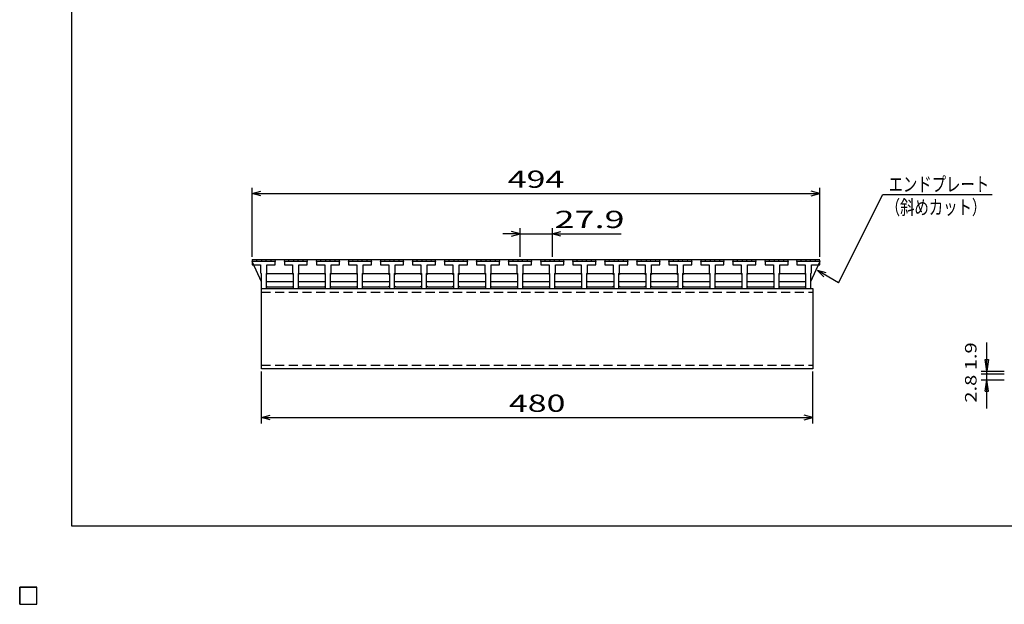
# Model space of a CAD drawing. Units: millimetres. Extents: x -182 to 173, y -128 to 105.
# Drawn here: x -182 to -11, y -128 to -26 of the extents above; entities that cross this region are included whole.
import ezdxf
from ezdxf.enums import TextEntityAlignment as Align

# ---------------------------------------------------------------- set-up
doc = ezdxf.new("R2010")
doc.units = ezdxf.units.MM
doc.header["$LTSCALE"] = 0.25
doc.linetypes.add('DASHED2', pattern=[9.525, 6.35, -3.175])
for name, color, linetype in [('16', 7, 'Continuous'), ('22', 7, 'Continuous'), ('32', 7, 'Continuous')]:
    doc.layers.add(name, color=color, linetype=linetype)
doc.styles.add('dcStyle0', font='txt.shx', dxfattribs={"width": 0.833333, "bigfont": 'bigfont'})

msp = doc.modelspace()

# ---------------------------------------------------------------- linework, layer by layer
at = {"color": 150, "linetype": 'Continuous', "lineweight": 25}
for p, q in [((-172.9, -114.65), (-172.9, 105.35)), ((173.1, -114.65), (-172.9, -114.65))]:
    msp.add_line(p, q, dxfattribs=at)
at = {"layer": '16', "color": 3, "linetype": 'Continuous', "lineweight": 25}
for p, q in [((-141.5, -68.55), (-141.4, -68.25)), ((-141.5, -68.25), (-42.7, -68.25)), ((-141.5, -68.25), (-141.5, -68.65)), ((-141.5, -68.55), (-141.5, -69.15)), ((-137.5, -68.55), (-141.5, -68.55)), ((-141.4, -68.25), (-140.82, -68.25)), ((-140.82, -68.25), (-140.72, -68.55)), ((-139.89, -68.55), (-139.79, -68.25)), ((-139.79, -68.25), (-139.21, -68.25)), ((-139.21, -68.25), (-139.11, -68.55)), ((-138.28, -68.55), (-138.18, -68.25)), ((-138.18, -68.25), (-137.6, -68.25)), ((-137.6, -68.25), (-137.5, -68.55)), ((-137.5, -69.15), (-137.5, -68.55)), ((-135.92, -68.55), (-135.82, -68.25)), ((-135.92, -68.55), (-135.92, -69.15)), ((-131.92, -68.55), (-135.92, -68.55)), ((-135.82, -68.25), (-135.24, -68.25)), ((-135.24, -68.25), (-135.14, -68.55)), ((-134.31, -68.55), (-134.21, -68.25)), ((-134.21, -68.25), (-133.63, -68.25)), ((-133.63, -68.25), (-133.53, -68.55)), ((-132.7, -68.55), (-132.6, -68.25)), ((-132.6, -68.25), (-132.02, -68.25)), ((-132.02, -68.25), (-131.92, -68.55)), ((-131.92, -69.15), (-131.92, -68.55)), ((-130.34, -68.55), (-130.24, -68.25)), ((-130.34, -68.55), (-130.34, -69.15)), ((-126.34, -68.55), (-130.34, -68.55)), ((-130.24, -68.25), (-129.66, -68.25)), ((-129.66, -68.25), (-129.56, -68.55)), ((-128.73, -68.55), (-128.63, -68.25)), ((-128.63, -68.25), (-128.05, -68.25)), ((-128.05, -68.25), (-127.95, -68.55)), ((-127.12, -68.55), (-127.02, -68.25)), ((-127.02, -68.25), (-126.44, -68.25)), ((-126.44, -68.25), (-126.34, -68.55)), ((-126.34, -69.15), (-126.34, -68.55)), ((-124.76, -68.55), (-124.66, -68.25)), ((-124.76, -68.55), (-124.76, -69.15)), ((-120.76, -68.55), (-124.76, -68.55)), ((-124.66, -68.25), (-124.08, -68.25)), ((-124.08, -68.25), (-123.98, -68.55)), ((-123.15, -68.55), (-123.05, -68.25)), ((-123.05, -68.25), (-122.47, -68.25)), ((-122.47, -68.25), (-122.37, -68.55)), ((-121.54, -68.55), (-121.44, -68.25)), ((-121.44, -68.25), (-120.86, -68.25)), ((-120.86, -68.25), (-120.76, -68.55)), ((-120.76, -69.15), (-120.76, -68.55)), ((-119.18, -68.55), (-119.08, -68.25)), ((-119.18, -68.55), (-119.18, -69.15)), ((-115.18, -68.55), (-119.18, -68.55)), ((-119.08, -68.25), (-118.5, -68.25)), ((-118.5, -68.25), (-118.4, -68.55)), ((-117.57, -68.55), (-117.47, -68.25)), ((-117.47, -68.25), (-116.89, -68.25)), ((-116.89, -68.25), (-116.79, -68.55)), ((-115.96, -68.55), (-115.86, -68.25)), ((-115.86, -68.25), (-115.28, -68.25)), ((-115.28, -68.25), (-115.18, -68.55)), ((-115.18, -69.15), (-115.18, -68.55)), ((-113.6, -68.55), (-113.5, -68.25)), ((-113.6, -68.55), (-113.6, -69.15)), ((-109.6, -68.55), (-113.6, -68.55)), ((-113.5, -68.25), (-112.92, -68.25)), ((-112.92, -68.25), (-112.82, -68.55)), ((-111.99, -68.55), (-111.89, -68.25)), ((-111.89, -68.25), (-111.31, -68.25)), ((-111.31, -68.25), (-111.21, -68.55)), ((-110.38, -68.55), (-110.28, -68.25)), ((-110.28, -68.25), (-109.7, -68.25)), ((-109.7, -68.25), (-109.6, -68.55)), ((-109.6, -69.15), (-109.6, -68.55)), ((-108.02, -68.55), (-107.92, -68.25)), ((-108.02, -68.55), (-108.02, -69.15)), ((-104.02, -68.55), (-108.02, -68.55)), ((-107.92, -68.25), (-107.34, -68.25)), ((-107.34, -68.25), (-107.24, -68.55)), ((-106.41, -68.55), (-106.31, -68.25)), ((-106.31, -68.25), (-105.73, -68.25)), ((-105.73, -68.25), (-105.63, -68.55)), ((-104.8, -68.55), (-104.7, -68.25)), ((-104.7, -68.25), (-104.12, -68.25)), ((-104.12, -68.25), (-104.02, -68.55)), ((-104.02, -69.15), (-104.02, -68.55)), ((-102.44, -68.55), (-102.34, -68.25)), ((-102.44, -68.55), (-102.44, -69.15)), ((-98.44, -68.55), (-102.44, -68.55)), ((-102.34, -68.25), (-101.76, -68.25)), ((-101.76, -68.25), (-101.66, -68.55)), ((-100.83, -68.55), (-100.73, -68.25)), ((-100.73, -68.25), (-100.15, -68.25)), ((-100.15, -68.25), (-100.05, -68.55)), ((-99.22, -68.55), (-99.12, -68.25)), ((-99.12, -68.25), (-98.54, -68.25)), ((-98.54, -68.25), (-98.44, -68.55)), ((-98.44, -69.15), (-98.44, -68.55)), ((-96.86, -68.55), (-96.76, -68.25)), ((-96.86, -68.55), (-96.86, -69.15)), ((-92.86, -68.55), (-96.86, -68.55)), ((-96.76, -68.25), (-96.18, -68.25)), ((-96.18, -68.25), (-96.08, -68.55)), ((-95.25, -68.55), (-95.15, -68.25)), ((-95.15, -68.25), (-94.57, -68.25)), ((-94.57, -68.25), (-94.47, -68.55)), ((-93.64, -68.55), (-93.54, -68.25)), ((-93.54, -68.25), (-92.96, -68.25)), ((-92.96, -68.25), (-92.86, -68.55)), ((-92.86, -69.15), (-92.86, -68.55)), ((-91.28, -68.55), (-91.18, -68.25)), ((-91.28, -68.55), (-91.28, -69.15)), ((-87.28, -68.55), (-91.28, -68.55)), ((-91.18, -68.25), (-90.6, -68.25)), ((-90.6, -68.25), (-90.5, -68.55)), ((-89.67, -68.55), (-89.57, -68.25)), ((-89.57, -68.25), (-88.99, -68.25)), ((-88.99, -68.25), (-88.89, -68.55)), ((-88.06, -68.55), (-87.96, -68.25)), ((-87.96, -68.25), (-87.38, -68.25)), ((-87.38, -68.25), (-87.28, -68.55)), ((-87.28, -69.15), (-87.28, -68.55)), ((-85.7, -68.55), (-85.6, -68.25)), ((-85.7, -68.55), (-85.7, -69.15)), ((-81.7, -68.55), (-85.7, -68.55)), ((-85.6, -68.25), (-85.02, -68.25)), ((-85.02, -68.25), (-84.92, -68.55)), ((-84.09, -68.55), (-83.99, -68.25)), ((-83.99, -68.25), (-83.41, -68.25)), ((-83.41, -68.25), (-83.31, -68.55)), ((-82.48, -68.55), (-82.38, -68.25)), ((-82.38, -68.25), (-81.8, -68.25)), ((-81.8, -68.25), (-81.7, -68.55)), ((-81.7, -69.15), (-81.7, -68.55)), ((-80.12, -68.55), (-80.02, -68.25)), ((-80.12, -68.55), (-80.12, -69.15)), ((-76.12, -68.55), (-80.12, -68.55)), ((-80.02, -68.25), (-79.44, -68.25)), ((-79.44, -68.25), (-79.34, -68.55)), ((-78.51, -68.55), (-78.41, -68.25)), ((-78.41, -68.25), (-77.83, -68.25)), ((-77.83, -68.25), (-77.73, -68.55)), ((-76.9, -68.55), (-76.8, -68.25)), ((-76.8, -68.25), (-76.22, -68.25)), ((-76.22, -68.25), (-76.12, -68.55)), ((-76.12, -69.15), (-76.12, -68.55)), ((-74.54, -68.55), (-74.44, -68.25)), ((-74.54, -68.55), (-74.54, -69.15)), ((-70.54, -68.55), (-74.54, -68.55)), ((-74.44, -68.25), (-73.86, -68.25)), ((-73.86, -68.25), (-73.76, -68.55)), ((-72.93, -68.55), (-72.83, -68.25)), ((-72.83, -68.25), (-72.25, -68.25)), ((-72.25, -68.25), (-72.15, -68.55)), ((-71.32, -68.55), (-71.22, -68.25)), ((-71.22, -68.25), (-70.64, -68.25)), ((-70.64, -68.25), (-70.54, -68.55)), ((-70.54, -69.15), (-70.54, -68.55)), ((-68.96, -68.55), (-68.86, -68.25)), ((-68.96, -68.55), (-68.96, -69.15)), ((-64.96, -68.55), (-68.96, -68.55)), ((-68.86, -68.25), (-68.28, -68.25)), ((-68.28, -68.25), (-68.18, -68.55)), ((-67.35, -68.55), (-67.25, -68.25)), ((-67.25, -68.25), (-66.67, -68.25)), ((-66.67, -68.25), (-66.57, -68.55)), ((-65.74, -68.55), (-65.64, -68.25)), ((-65.64, -68.25), (-65.06, -68.25)), ((-65.06, -68.25), (-64.96, -68.55)), ((-64.96, -69.15), (-64.96, -68.55)), ((-63.38, -68.55), (-63.28, -68.25)), ((-63.38, -68.55), (-63.38, -69.15)), ((-59.38, -68.55), (-63.38, -68.55)), ((-63.28, -68.25), (-62.7, -68.25)), ((-62.7, -68.25), (-62.6, -68.55)), ((-61.77, -68.55), (-61.67, -68.25)), ((-61.67, -68.25), (-61.09, -68.25)), ((-61.09, -68.25), (-60.99, -68.55)), ((-60.16, -68.55), (-60.06, -68.25)), ((-60.06, -68.25), (-59.48, -68.25)), ((-59.48, -68.25), (-59.38, -68.55)), ((-59.38, -69.15), (-59.38, -68.55)), ((-57.8, -68.55), (-57.7, -68.25)), ((-57.8, -68.55), (-57.8, -69.15)), ((-53.8, -68.55), (-57.8, -68.55)), ((-57.7, -68.25), (-57.12, -68.25)), ((-57.12, -68.25), (-57.02, -68.55)), ((-56.19, -68.55), (-56.09, -68.25)), ((-56.09, -68.25), (-55.51, -68.25)), ((-55.51, -68.25), (-55.41, -68.55)), ((-54.58, -68.55), (-54.48, -68.25)), ((-54.48, -68.25), (-53.9, -68.25)), ((-53.9, -68.25), (-53.8, -68.55)), ((-53.8, -69.15), (-53.8, -68.55)), ((-52.22, -68.55), (-52.12, -68.25)), ((-52.22, -68.55), (-52.22, -69.15)), ((-48.22, -68.55), (-52.22, -68.55)), ((-52.12, -68.25), (-51.54, -68.25)), ((-51.54, -68.25), (-51.44, -68.55)), ((-50.61, -68.55), (-50.51, -68.25)), ((-50.51, -68.25), (-49.93, -68.25)), ((-49.93, -68.25), (-49.83, -68.55)), ((-49, -68.55), (-48.9, -68.25)), ((-48.9, -68.25), (-48.32, -68.25)), ((-48.32, -68.25), (-48.22, -68.55)), ((-48.22, -69.15), (-48.22, -68.55)), ((-46.7, -68.55), (-46.6, -68.25)), ((-46.7, -68.55), (-46.7, -69.15)), ((-42.7, -68.55), (-46.7, -68.55)), ((-46.6, -68.25), (-46.02, -68.25)), ((-46.02, -68.25), (-45.92, -68.55)), ((-45.09, -68.55), (-44.99, -68.25)), ((-44.99, -68.25), (-44.41, -68.25)), ((-44.41, -68.25), (-44.31, -68.55)), ((-43.48, -68.55), (-43.38, -68.25)), ((-43.38, -68.25), (-42.8, -68.25)), ((-42.8, -68.25), (-42.7, -68.55)), ((-42.7, -69.15), (-42.7, -68.55)), ((-141.5, -68.65), (-139.95, -72.05)), ((-141.5, -69.15), (-140.05, -69.15)), ((-140.05, -69.15), (-140.05, -70.55)), ((-138.95, -70.55), (-138.95, -69.15)), ((-138.95, -69.15), (-137.5, -69.15)), ((-135.92, -69.15), (-134.47, -69.15)), ((-134.47, -69.15), (-134.47, -70.55)), ((-133.37, -70.55), (-133.37, -69.15)), ((-133.37, -69.15), (-131.92, -69.15)), ((-130.34, -69.15), (-128.89, -69.15)), ((-128.89, -69.15), (-128.89, -70.55)), ((-127.79, -70.55), (-127.79, -69.15)), ((-127.79, -69.15), (-126.34, -69.15)), ((-124.76, -69.15), (-123.31, -69.15)), ((-123.31, -69.15), (-123.31, -70.55)), ((-122.21, -70.55), (-122.21, -69.15)), ((-122.21, -69.15), (-120.76, -69.15)), ((-119.18, -69.15), (-117.73, -69.15)), ((-117.73, -69.15), (-117.73, -70.55)), ((-116.63, -70.55), (-116.63, -69.15)), ((-116.63, -69.15), (-115.18, -69.15)), ((-113.6, -69.15), (-112.15, -69.15)), ((-112.15, -69.15), (-112.15, -70.55)), ((-111.05, -70.55), (-111.05, -69.15)), ((-111.05, -69.15), (-109.6, -69.15)), ((-108.02, -69.15), (-106.57, -69.15)), ((-106.57, -69.15), (-106.57, -70.55)), ((-105.47, -70.55), (-105.47, -69.15)), ((-105.47, -69.15), (-104.02, -69.15)), ((-102.44, -69.15), (-100.99, -69.15)), ((-100.99, -69.15), (-100.99, -70.55)), ((-99.89, -70.55), (-99.89, -69.15)), ((-99.89, -69.15), (-98.44, -69.15)), ((-96.86, -69.15), (-95.41, -69.15)), ((-95.41, -69.15), (-95.41, -70.55)), ((-94.31, -70.55), (-94.31, -69.15)), ((-94.31, -69.15), (-92.86, -69.15)), ((-91.28, -69.15), (-89.83, -69.15)), ((-89.83, -69.15), (-89.83, -70.55)), ((-88.73, -70.55), (-88.73, -69.15)), ((-88.73, -69.15), (-87.28, -69.15)), ((-85.7, -69.15), (-84.25, -69.15)), ((-84.25, -69.15), (-84.25, -70.55)), ((-83.15, -70.55), (-83.15, -69.15)), ((-83.15, -69.15), (-81.7, -69.15)), ((-80.12, -69.15), (-78.67, -69.15)), ((-78.67, -69.15), (-78.67, -70.55)), ((-77.57, -70.55), (-77.57, -69.15)), ((-77.57, -69.15), (-76.12, -69.15)), ((-74.54, -69.15), (-73.09, -69.15)), ((-73.09, -69.15), (-73.09, -70.55)), ((-71.99, -70.55), (-71.99, -69.15)), ((-71.99, -69.15), (-70.54, -69.15)), ((-68.96, -69.15), (-67.51, -69.15)), ((-67.51, -69.15), (-67.51, -70.55)), ((-66.41, -70.55), (-66.41, -69.15)), ((-66.41, -69.15), (-64.96, -69.15)), ((-63.38, -69.15), (-61.93, -69.15)), ((-61.93, -69.15), (-61.93, -70.55)), ((-60.83, -70.55), (-60.83, -69.15)), ((-60.83, -69.15), (-59.38, -69.15)), ((-57.8, -69.15), (-56.35, -69.15)), ((-56.35, -69.15), (-56.35, -70.55)), ((-55.25, -70.55), (-55.25, -69.15)), ((-55.25, -69.15), (-53.8, -69.15)), ((-52.22, -69.15), (-50.77, -69.15)), ((-50.77, -69.15), (-50.77, -70.55)), ((-49.67, -70.55), (-49.67, -69.15)), ((-49.67, -69.15), (-48.22, -69.15)), ((-46.7, -69.15), (-45.25, -69.15)), ((-45.25, -69.15), (-45.25, -70.55)), ((-44.25, -72.05), (-42.7, -68.65)), ((-44.15, -70.55), (-44.15, -69.15)), ((-44.15, -69.15), (-42.7, -69.15)), ((-140.05, -70.55), (-139.95, -70.65)), ((-139.95, -70.65), (-139.95, -73.25)), ((-139.05, -70.65), (-138.95, -70.55)), ((-139.05, -73.25), (-139.05, -70.65)), ((-139.05, -70.85), (-138.85, -70.65)), ((-138.85, -70.65), (-134.57, -70.65)), ((-134.57, -70.65), (-134.37, -70.85)), ((-134.47, -70.55), (-134.37, -70.65)), ((-134.37, -70.65), (-134.37, -73.25)), ((-133.47, -70.65), (-133.37, -70.55)), ((-133.47, -73.25), (-133.47, -70.65)), ((-133.47, -70.85), (-133.27, -70.65)), ((-133.27, -70.65), (-128.99, -70.65)), ((-128.99, -70.65), (-128.79, -70.85)), ((-128.89, -70.55), (-128.79, -70.65)), ((-128.79, -70.65), (-128.79, -73.25)), ((-127.89, -70.65), (-127.79, -70.55)), ((-127.89, -73.25), (-127.89, -70.65)), ((-127.89, -70.85), (-127.69, -70.65)), ((-127.69, -70.65), (-123.41, -70.65)), ((-123.41, -70.65), (-123.21, -70.85)), ((-123.31, -70.55), (-123.21, -70.65)), ((-123.21, -70.65), (-123.21, -73.25)), ((-122.31, -70.65), (-122.21, -70.55)), ((-122.31, -73.25), (-122.31, -70.65)), ((-122.31, -70.85), (-122.11, -70.65)), ((-122.11, -70.65), (-117.83, -70.65)), ((-117.83, -70.65), (-117.63, -70.85)), ((-117.73, -70.55), (-117.63, -70.65)), ((-117.63, -70.65), (-117.63, -73.25)), ((-116.73, -70.65), (-116.63, -70.55)), ((-116.73, -73.25), (-116.73, -70.65)), ((-116.73, -70.85), (-116.53, -70.65)), ((-116.53, -70.65), (-112.25, -70.65)), ((-112.25, -70.65), (-112.05, -70.85)), ((-112.15, -70.55), (-112.05, -70.65)), ((-112.05, -70.65), (-112.05, -73.25)), ((-111.15, -70.65), (-111.05, -70.55)), ((-111.15, -73.25), (-111.15, -70.65)), ((-111.15, -70.85), (-110.95, -70.65)), ((-110.95, -70.65), (-106.67, -70.65)), ((-106.67, -70.65), (-106.47, -70.85)), ((-106.57, -70.55), (-106.47, -70.65)), ((-106.47, -70.65), (-106.47, -73.25)), ((-105.57, -70.65), (-105.47, -70.55)), ((-105.57, -73.25), (-105.57, -70.65)), ((-105.57, -70.85), (-105.37, -70.65)), ((-105.37, -70.65), (-101.09, -70.65)), ((-101.09, -70.65), (-100.89, -70.85)), ((-100.99, -70.55), (-100.89, -70.65)), ((-100.89, -70.65), (-100.89, -73.25)), ((-99.99, -70.65), (-99.89, -70.55)), ((-99.99, -73.25), (-99.99, -70.65)), ((-99.99, -70.85), (-99.79, -70.65)), ((-99.79, -70.65), (-95.51, -70.65)), ((-95.51, -70.65), (-95.31, -70.85)), ((-95.41, -70.55), (-95.31, -70.65)), ((-95.31, -70.65), (-95.31, -73.25)), ((-94.41, -70.65), (-94.31, -70.55)), ((-94.41, -73.25), (-94.41, -70.65)), ((-94.41, -70.85), (-94.21, -70.65)), ((-94.21, -70.65), (-89.93, -70.65)), ((-89.93, -70.65), (-89.73, -70.85)), ((-89.83, -70.55), (-89.73, -70.65)), ((-89.73, -70.65), (-89.73, -73.25)), ((-88.83, -70.65), (-88.73, -70.55)), ((-88.83, -73.25), (-88.83, -70.65)), ((-88.83, -70.85), (-88.63, -70.65)), ((-88.63, -70.65), (-84.35, -70.65)), ((-84.35, -70.65), (-84.15, -70.85)), ((-84.25, -70.55), (-84.15, -70.65)), ((-84.15, -70.65), (-84.15, -73.25)), ((-83.25, -70.65), (-83.15, -70.55)), ((-83.25, -73.25), (-83.25, -70.65)), ((-83.25, -70.85), (-83.05, -70.65)), ((-83.05, -70.65), (-78.77, -70.65)), ((-78.77, -70.65), (-78.57, -70.85)), ((-78.67, -70.55), (-78.57, -70.65)), ((-78.57, -70.65), (-78.57, -73.25)), ((-77.67, -70.65), (-77.57, -70.55)), ((-77.67, -73.25), (-77.67, -70.65)), ((-77.67, -70.85), (-77.47, -70.65)), ((-77.47, -70.65), (-73.19, -70.65)), ((-73.19, -70.65), (-72.99, -70.85)), ((-73.09, -70.55), (-72.99, -70.65)), ((-72.99, -70.65), (-72.99, -73.25)), ((-72.09, -70.65), (-71.99, -70.55)), ((-72.09, -73.25), (-72.09, -70.65)), ((-72.09, -70.85), (-71.89, -70.65)), ((-71.89, -70.65), (-67.61, -70.65)), ((-67.61, -70.65), (-67.41, -70.85)), ((-67.51, -70.55), (-67.41, -70.65)), ((-67.41, -70.65), (-67.41, -73.25)), ((-66.51, -70.65), (-66.41, -70.55)), ((-66.51, -73.25), (-66.51, -70.65)), ((-66.51, -70.85), (-66.31, -70.65)), ((-66.31, -70.65), (-62.03, -70.65)), ((-62.03, -70.65), (-61.83, -70.85)), ((-61.93, -70.55), (-61.83, -70.65)), ((-61.83, -70.65), (-61.83, -73.25)), ((-60.93, -70.65), (-60.83, -70.55)), ((-60.93, -73.25), (-60.93, -70.65)), ((-60.93, -70.85), (-60.73, -70.65)), ((-60.73, -70.65), (-56.45, -70.65)), ((-56.45, -70.65), (-56.25, -70.85)), ((-56.35, -70.55), (-56.25, -70.65)), ((-56.25, -70.65), (-56.25, -73.25)), ((-55.35, -70.65), (-55.25, -70.55)), ((-55.35, -73.25), (-55.35, -70.65)), ((-55.35, -70.85), (-55.15, -70.65)), ((-55.15, -70.65), (-50.87, -70.65)), ((-50.87, -70.65), (-50.67, -70.85)), ((-50.77, -70.55), (-50.67, -70.65)), ((-50.67, -70.65), (-50.67, -73.25)), ((-49.77, -70.65), (-49.67, -70.55)), ((-49.77, -73.25), (-49.77, -70.65)), ((-49.77, -70.85), (-49.57, -70.65)), ((-49.57, -70.65), (-45.35, -70.65)), ((-45.35, -70.65), (-45.15, -70.85)), ((-45.25, -70.55), (-45.15, -70.65)), ((-45.15, -70.65), (-45.15, -73.25)), ((-44.25, -70.65), (-44.15, -70.55)), ((-44.25, -73.25), (-44.25, -70.65)), ((-139.95, -73.25), (-139.05, -73.25)), ((-139.9, -73.25), (-43.9, -73.25)), ((-139.9, -87.25), (-139.9, -73.25)), ((-139.05, -72.05), (-134.37, -72.05)), ((-138.85, -73.05), (-139.05, -72.85)), ((-134.57, -73.05), (-138.85, -73.05)), ((-134.37, -72.85), (-134.57, -73.05)), ((-134.37, -73.25), (-133.47, -73.25)), ((-133.47, -72.05), (-128.79, -72.05)), ((-133.27, -73.05), (-133.47, -72.85)), ((-128.99, -73.05), (-133.27, -73.05)), ((-128.79, -72.85), (-128.99, -73.05)), ((-128.79, -73.25), (-127.89, -73.25)), ((-127.89, -72.05), (-123.21, -72.05)), ((-127.69, -73.05), (-127.89, -72.85)), ((-123.41, -73.05), (-127.69, -73.05)), ((-123.21, -72.85), (-123.41, -73.05)), ((-123.21, -73.25), (-122.31, -73.25)), ((-122.31, -72.05), (-117.63, -72.05)), ((-122.11, -73.05), (-122.31, -72.85)), ((-117.83, -73.05), (-122.11, -73.05)), ((-117.63, -72.85), (-117.83, -73.05)), ((-117.63, -73.25), (-116.73, -73.25)), ((-116.73, -72.05), (-112.05, -72.05)), ((-116.53, -73.05), (-116.73, -72.85)), ((-112.25, -73.05), (-116.53, -73.05)), ((-112.05, -72.85), (-112.25, -73.05)), ((-112.05, -73.25), (-111.15, -73.25)), ((-111.15, -72.05), (-106.47, -72.05)), ((-110.95, -73.05), (-111.15, -72.85)), ((-106.67, -73.05), (-110.95, -73.05)), ((-106.47, -72.85), (-106.67, -73.05)), ((-106.47, -73.25), (-105.57, -73.25)), ((-105.57, -72.05), (-100.89, -72.05)), ((-105.37, -73.05), (-105.57, -72.85)), ((-101.09, -73.05), (-105.37, -73.05)), ((-100.89, -72.85), (-101.09, -73.05)), ((-100.89, -73.25), (-99.99, -73.25)), ((-99.99, -72.05), (-95.31, -72.05)), ((-99.79, -73.05), (-99.99, -72.85)), ((-95.51, -73.05), (-99.79, -73.05)), ((-95.31, -72.85), (-95.51, -73.05)), ((-95.31, -73.25), (-94.41, -73.25)), ((-94.41, -72.05), (-89.73, -72.05)), ((-94.21, -73.05), (-94.41, -72.85)), ((-89.93, -73.05), (-94.21, -73.05)), ((-89.73, -72.85), (-89.93, -73.05)), ((-89.73, -73.25), (-88.83, -73.25)), ((-88.83, -72.05), (-84.15, -72.05)), ((-88.63, -73.05), (-88.83, -72.85)), ((-84.35, -73.05), (-88.63, -73.05)), ((-84.15, -72.85), (-84.35, -73.05)), ((-84.15, -73.25), (-83.25, -73.25)), ((-83.25, -72.05), (-78.57, -72.05)), ((-83.05, -73.05), (-83.25, -72.85)), ((-78.77, -73.05), (-83.05, -73.05)), ((-78.57, -72.85), (-78.77, -73.05)), ((-78.57, -73.25), (-77.67, -73.25)), ((-77.67, -72.05), (-72.99, -72.05)), ((-77.47, -73.05), (-77.67, -72.85)), ((-73.19, -73.05), (-77.47, -73.05)), ((-72.99, -72.85), (-73.19, -73.05)), ((-72.99, -73.25), (-72.09, -73.25)), ((-72.09, -72.05), (-67.41, -72.05)), ((-71.89, -73.05), (-72.09, -72.85)), ((-67.61, -73.05), (-71.89, -73.05)), ((-67.41, -72.85), (-67.61, -73.05)), ((-67.41, -73.25), (-66.51, -73.25)), ((-66.51, -72.05), (-61.83, -72.05)), ((-66.31, -73.05), (-66.51, -72.85)), ((-62.03, -73.05), (-66.31, -73.05)), ((-61.83, -72.85), (-62.03, -73.05)), ((-61.83, -73.25), (-60.93, -73.25)), ((-60.93, -72.05), (-56.25, -72.05)), ((-60.73, -73.05), (-60.93, -72.85)), ((-56.45, -73.05), (-60.73, -73.05)), ((-56.25, -72.85), (-56.45, -73.05)), ((-56.25, -73.25), (-55.35, -73.25)), ((-55.35, -72.05), (-50.67, -72.05)), ((-55.15, -73.05), (-55.35, -72.85)), ((-50.87, -73.05), (-55.15, -73.05)), ((-50.67, -72.85), (-50.87, -73.05)), ((-50.67, -73.25), (-49.77, -73.25)), ((-49.77, -72.05), (-45.15, -72.05)), ((-49.57, -73.05), (-49.77, -72.85)), ((-45.35, -73.05), (-49.57, -73.05)), ((-45.15, -72.85), (-45.35, -73.05)), ((-45.15, -73.25), (-44.25, -73.25)), ((-43.9, -73.25), (-43.9, -87.25)), ((-43.9, -87.25), (-139.9, -87.25)), ((-182, -125.25), (-179, -125.25)), ((-182, -128.25), (-182, -125.25)), ((-182, -125.25), (-179, -125.25)), ((-182, -128.25), (-182, -125.25)), ((-182, -125.25), (-179, -125.25)), ((-182, -128.25), (-182, -125.25)), ((-182, -125.25), (-179, -125.25)), ((-182, -128.25), (-182, -125.25)), ((-182, -125.25), (-179, -125.25)), ((-182, -128.25), (-182, -125.25)), ((-179, -128.25), (-179, -125.25)), ((-179, -128.25), (-179, -125.25)), ((-179, -128.25), (-179, -125.25)), ((-179, -128.25), (-179, -125.25)), ((-179, -128.25), (-179, -125.25)), ((-182, -128.25), (-179, -128.25)), ((-182, -128.25), (-179, -128.25)), ((-182, -128.25), (-179, -128.25)), ((-182, -128.25), (-179, -128.25)), ((-182, -128.25), (-179, -128.25))]:
    msp.add_line(p, q, dxfattribs=at)
at = {"layer": '16', "color": 3, "linetype": 'DASHED2', "lineweight": 25}
for p, q in [((-139.9, -73.89), (-43.9, -73.89)), ((-139.9, -86.61), (-43.9, -86.61))]:
    msp.add_line(p, q, dxfattribs=at)
at = {"layer": '22', "color": 4, "linetype": 'Continuous', "lineweight": 25}
for p, q in [((-141.5, -67.75), (-141.5, -55.75)), ((-141.5, -56.75), (-140, -56.35)), ((-42.7, -56.75), (-44.2, -56.35)), ((-42.7, -67.75), (-42.7, -55.75)), ((-140, -57.15), (-141.5, -56.75)), ((-141.5, -56.75), (-42.7, -56.75)), ((-44.2, -57.15), (-42.7, -56.75)), ((-39.4, -72.29), (-31.7, -56.89)), ((-31.7, -56.89), (-12.7, -56.89)), ((-94.86, -63.75), (-96.36, -63.35)), ((-94.86, -67.75), (-94.86, -62.75)), ((-89.28, -62.75), (-89.28, -67.75)), ((-89.28, -63.75), (-87.78, -63.35)), ((-94.86, -63.75), (-97.86, -63.75)), ((-96.36, -64.15), (-94.86, -63.75)), ((-94.86, -63.75), (-89.28, -63.75)), ((-87.78, -64.15), (-89.28, -63.75)), ((-89.28, -63.75), (-77.28, -63.75)), ((-41.6, -70.55), (-43.1, -70.15)), ((-42, -71.25), (-43.1, -70.15)), ((-39.4, -72.29), (-43.1, -70.15)), ((-139.9, -96.75), (-139.9, -87.75)), ((-43.9, -96.75), (-43.9, -87.75)), ((-139.9, -95.75), (-138.4, -95.35)), ((-138.4, -96.15), (-139.9, -95.75)), ((-139.9, -95.75), (-43.9, -95.75)), ((-43.9, -95.75), (-45.4, -95.35)), ((-45.4, -96.15), (-43.9, -95.75))]:
    msp.add_line(p, q, dxfattribs=at)
at = {"layer": '22', "color": 2, "linetype": 'Continuous', "lineweight": 25}
for p, q in [((-179, -125.25), (-182, -125.25)), ((-182, -125.25), (-182, -128.25)), ((-179, -125.25), (-182, -125.25)), ((-182, -125.25), (-182, -128.25)), ((-179, -125.25), (-182, -125.25)), ((-182, -125.25), (-182, -128.25)), ((-179, -128.25), (-179, -125.25)), ((-179, -128.25), (-179, -125.25)), ((-179, -128.25), (-179, -125.25)), ((-182, -128.25), (-179, -128.25)), ((-182, -128.25), (-179, -128.25)), ((-182, -128.25), (-179, -128.25))]:
    msp.add_line(p, q, dxfattribs=at)
at = {"layer": '32', "color": 4, "linetype": 'Continuous', "lineweight": 25}
for p, q in [((-13.6, -87.65), (-13.6, -82.65)), ((-13.6, -87.65), (-13.9, -85.65)), ((-13.9, -85.65), (-13.3, -85.65)), ((-13.3, -85.65), (-13.6, -87.65)), ((-14.6, -87.65), (-10.6, -87.65)), ((-14.6, -88.15), (-10.6, -88.15)), ((-13.6, -89.15), (-13.6, -87.65)), ((-14.6, -89.15), (-10.6, -89.15)), ((-13.9, -91.15), (-13.6, -89.15)), ((-13.3, -91.15), (-13.6, -89.15)), ((-13.6, -94.15), (-13.6, -89.15)), ((-13.9, -91.15), (-13.3, -91.15))]:
    msp.add_line(p, q, dxfattribs=at)
msp.add_circle((-13.6, -88.15), 0.1, dxfattribs=at)

# ---------------------------------------------------------------- texts
at = {"layer": '22', "color": 2, "style": 'dcStyle0', "width": 0.833333}
for s, height, p, p2 in [(' 494 ', 3, (-98.35, -55.75), (-85.85, -55.75)), ('エンドプレート', 2.5, (-30.7, -56.39), (-13.2, -56.39)), ('（斜めカット）', 2.5, (-31.2, -60.39), (-13.7, -60.39)), (' 27.9 ', 3, (-90.28, -62.75), (-75.28, -62.75)), (' 480 ', 3, (-98.15, -94.75), (-85.65, -94.75))]:
    msp.add_text(s, height=height, dxfattribs=at).set_placement(p, p2, align=Align.FIT)
at = {"layer": '32', "color": 2, "style": 'dcStyle0', "width": 0.75}
msp.add_text('2.8 1.9', height=2, rotation=90, dxfattribs=at).set_placement((-15.4, -93.15), (-15.4, -82.65), align=Align.FIT)

doc.saveas('drawing.dxf')
